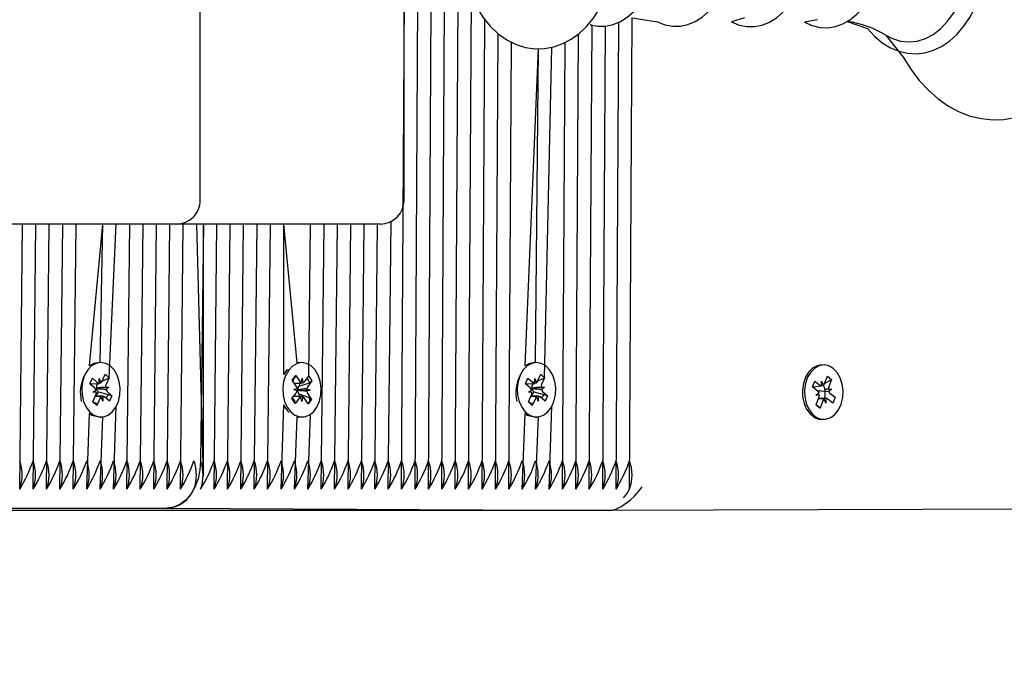
# Model space of a CAD drawing. Units: metres. Extents: x 3 to 12.79, y 2.78 to 11.14.
# Drawn here: x 10.09 to 10.29, y 5.34 to 5.47 of the extents above; entities that cross this region are included whole.
import ezdxf

# ---------------------------------------------------------------- set-up
doc = ezdxf.new("R2010")
doc.units = ezdxf.units.M
doc.header["$LTSCALE"] = 70
doc.header["$PDSIZE"] = -1
doc.linetypes.add('SLD-Сплошная', pattern=[0])
doc.layers.add('ПРИМЕЧАНИЯ', color=7, linetype='SLD-Сплошная')
doc.styles.add('SLDTEXTSTYLE3', font='isocpeui.ttf')
doc.dimstyles.new('SLDDIMSTYLE3', dxfattribs={"dimtxt": 0.21, "dimasz": 0.21, "dimexe": 0, "dimexo": 0.0625, "dimgap": 0.0525, "dimtad": 2, "dimrnd": 1e-09, "dimzin": 12, "dimdsep": 46, "dimtxsty": 'SLDTEXTSTYLE3', "dimsah": 1, "dimcen": 0.09, "dimadec": 0, "dimazin": 3, "dimtfac": 1, "dimtdec": 3, "dimtofl": 0, "dimtmove": 0, "dimatfit": 3, "dimfxl": 1, "dimfrac": 2, "dimtolj": 1, "dimtzin": 12, "dimarcsym": 0})

# ---------------------------------------------------------------- blocks, each defined once
blk = doc.blocks.new('_D_11')
at = {"layer": 'Defpoints', "color": 0, "transparency": 16777216}
for p in [(3.732946618909359, 7.532741519385549), (12.18118230749591, 5.369741519385529), (3.732946618909358, 2.812491123962481)]:
    blk.add_point(p, dxfattribs=at)
at = {"layer": 'ПРИМЕЧАНИЯ', "color": 0, "lineweight": -2, "transparency": 16777216}
for p, q in [((3.732946618909359, 7.470241519385549), (3.732946618909358, 2.812491123962481)), ((12.18118230749591, 5.307241519385529), (12.18118230749591, 2.812491123962481)), ((11.9711823074959, 2.812491123962481), (3.942946618909358, 2.812491123962481))]:
    blk.add_line(p, q, dxfattribs=at)
at = {"layer": 'ПРИМЕЧАНИЯ', "color": 0, "transparency": 16777216}
for points in [[(3.942946618909358, 2.847491123962481), (3.942946618909358, 2.777491123962481), (3.732946618909358, 2.812491123962481)], [(11.9711823074959, 2.847491123962481), (11.9711823074959, 2.777491123962481), (12.18118230749591, 2.812491123962481)]]:
    blk.add_solid(points, dxfattribs=at)
at = {"layer": 'ПРИМЕЧАНИЯ', "color": 0, "transparency": 16777216, "insert": (7.957064463202615, 3.074991123962481), "char_height": 0.21, "attachment_point": 2, "style": 'SLDTEXTSTYLE3'}
blk.add_mtext('\\A1;8.45м', dxfattribs=at)
blk = doc.blocks.new('*D27')
at = {"layer": 'Defpoints', "color": 0, "transparency": 16777216}
for p in [(5.447810758693541, 8.950083154612757), (12.75097246878941, 8.95008315461276), (8.908136446817245, 4.984371859008049)]:
    blk.add_point(p, dxfattribs=at)
at = {"layer": 'ПРИМЕЧАНИЯ', "color": 0, "lineweight": -2, "transparency": 16777216}
for p, q in [((5.510310758693541, 8.950083154612757), (12.75097246878941, 8.95008315461276)), ((12.75097246878941, 5.19437185900805), (12.75097246878941, 8.740083154612758)), ((8.970636446817245, 4.984371859008049), (12.75097246878941, 4.98437185900805))]:
    blk.add_line(p, q, dxfattribs=at)
at = {"layer": 'ПРИМЕЧАНИЯ', "color": 0, "transparency": 16777216}
for points in [[(12.71597246878941, 8.740083154612758), (12.78597246878941, 8.740083154612758), (12.75097246878941, 8.95008315461276)], [(12.71597246878941, 5.19437185900805), (12.78597246878941, 5.19437185900805), (12.75097246878941, 4.98437185900805)]]:
    blk.add_solid(points, dxfattribs=at)
at = {"layer": 'ПРИМЕЧАНИЯ', "color": 0, "transparency": 16777216, "insert": (12.59212019606213, 6.967227506810398), "char_height": 0.21, "attachment_point": 5, "rotation": 90, "style": 'SLDTEXTSTYLE3'}
blk.add_mtext('\\A1;3.97м', dxfattribs=at)

msp = doc.modelspace()

# ---------------------------------------------------------------- linework, layer by layer
at = {"color": 7, "linetype": 'SLD-Сплошная', "lineweight": 25}
for p, q in [((10.12467092067559, 5.435241519385549), (10.12467106138023, 5.544241506034108)), ((10.16718586240562, 5.374241429740163), (10.1677714184359, 5.479697066718313)), ((10.16770392926458, 5.43524151938555), (10.16770370755943, 5.479777175360891)), ((10.18132789884361, 5.374241429740163), (10.18191393171104, 5.478275615149709)), ((10.17001398359093, 5.374241429740163), (10.17060001645835, 5.477352935248587)), ((10.17284258161338, 5.374241429740163), (10.17342861448082, 5.4763727964699)), ((10.17567117963584, 5.374241429740163), (10.17625673566612, 5.476416427069875)), ((10.17849930082115, 5.374241429740163), (10.17908533368858, 5.477523404532644)), ((10.21526916776451, 5.374241429740163), (10.21585472379478, 5.473768073493215)), ((10.18415649686607, 5.374241429740163), (10.18474205289634, 5.473380643302175)), ((10.20678385053428, 5.374241429740163), (10.20736940656456, 5.47221167700884)), ((10.20961197171959, 5.374241429740163), (10.21019800458702, 5.472009498053762)), ((10.21244056974205, 5.374241429740163), (10.21302660260948, 5.472851592475148)), ((10.18698461805137, 5.374241429740163), (10.1875706509188, 5.470394689017508)), ((10.20395525251182, 5.374241429740163), (10.20454128537926, 5.470419722968313)), ((10.18981321607384, 5.374241429740163), (10.19039877210411, 5.468620139533254)), ((10.19322737012657, 5.400280314856741), (10.19605596814903, 5.467277604514334)), ((10.1954699352816, 5.400991517478201), (10.19605596814903, 5.467277604514334)), ((10.1973682240084, 5.397782641822073), (10.19888408933433, 5.467595416480276)), ((10.20112713132652, 5.374241429740163), (10.20171268735679, 5.468617040091726)), ((10.11967094693931, 5.430241424018118), (10.07699306760582, 5.430241424018118)), ((10.08657558713707, 5.374241429740163), (10.0871616200045, 5.430241424018118)), ((10.08940418515953, 5.374241429740163), (10.0899897411898, 5.430241424018118)), ((10.09223230634483, 5.374241429740163), (10.09281833921226, 5.430241424018118)), ((10.09506090436729, 5.374241429740163), (10.09564646039757, 5.430241424018118)), ((10.09788950238975, 5.374241429740163), (10.09847505842003, 5.430241424018118)), ((10.10130365644249, 5.400280314856741), (10.10413177762779, 5.430241424018118)), ((10.10354622159752, 5.400991517478201), (10.10413177762779, 5.430241424018118)), ((10.10544451032432, 5.397782641822073), (10.10696037565025, 5.430241424018118)), ((10.10920294080528, 5.374241429740163), (10.10978897367271, 5.430241424018118)), ((10.11203153882774, 5.374241429740163), (10.11261709485801, 5.430241424018118)), ((10.11485966001304, 5.374241429740163), (10.11544569288047, 5.430241424018118)), ((10.11768825803551, 5.374241429740163), (10.11827429090294, 5.430241424018118)), ((10.15831049237999, 5.430241424018118), (10.11967094693931, 5.430241424018118)), ((10.12051685605796, 5.374241429740163), (10.12110241208824, 5.430241424018118)), ((10.12534530912193, 5.376932460242482), (10.1239310101107, 5.430241424018118)), ((10.12534530912193, 5.430241424018118), (10.1247592762545, 5.380241471701833)), ((10.12534530912193, 5.376932460242482), (10.12534530912193, 5.430241424018118)), ((10.12758787427696, 5.374241429740163), (10.12817343030723, 5.430241424018118)), ((10.13041647229942, 5.374241429740163), (10.13100202832969, 5.430241424018118)), ((10.13324459348472, 5.374241429740163), (10.13383062635216, 5.430241424018118)), ((10.13607319150718, 5.374241429740163), (10.13665874753746, 5.430241424018118)), ((10.13890131269249, 5.374241429740163), (10.13948734555992, 5.430241424018118)), ((10.14231594358238, 5.398452359610769), (10.14231594358238, 5.430241424018118)), ((10.14514406476768, 5.400939780646535), (10.14231594358238, 5.430241424018118)), ((10.14757450376304, 5.398126918250295), (10.14797266279014, 5.430241424018118)), ((10.15021522794517, 5.374241429740163), (10.15080078397545, 5.430241424018118)), ((10.15304382596763, 5.374241429740163), (10.15362938199791, 5.430241424018118)), ((10.15587194715294, 5.374241429740163), (10.15645798002037, 5.430241424018118)), ((10.16270392926458, 5.43024151938555), (10.15831049237999, 5.430241424018118)), ((10.1587005451754, 5.374241429740163), (10.15928610120567, 5.430241424018118)), ((10.16152914319786, 5.374241429740163), (10.16211469922813, 5.430241424018118)), ((10.16435726438316, 5.374241429740163), (10.16494329725059, 5.430770951682302)), ((10.10354622159752, 5.400991517478201), (10.10354622159752, 5.400991517478201)), ((10.14568861280235, 5.400991517478201), (10.14568861280235, 5.400991517478201)), ((10.1954699352816, 5.400991517478201), (10.1954699352816, 5.400991517478201)), ((10.14288576398643, 5.399406987601492), (10.14231594358238, 5.398452359610769)), ((10.14334543500694, 5.399406987601492), (10.14288576398643, 5.399406987601492)), ((10.2558193996981, 5.400491553717825), (10.2558193996981, 5.400491553717825)), ((10.10139568601402, 5.396494704657766), (10.10192497525962, 5.397677737647268)), ((10.10139568601402, 5.396494704657766), (10.10300739560875, 5.396596509391043)), ((10.10192497525962, 5.397677737647268), (10.10295589719566, 5.396755296164724)), ((10.10292728696617, 5.396455604010793), (10.10331400190147, 5.396597463065357)), ((10.10331400190147, 5.396597463065357), (10.10334308896812, 5.3976214708626)), ((10.10334308896812, 5.3976214708626), (10.10368021283897, 5.396713811331959)), ((10.10395582471641, 5.397073584967825), (10.10460813794883, 5.398531276160452)), ((10.10395582471641, 5.397073584967825), (10.10544451032432, 5.397782641822073)), ((10.10460813794883, 5.398531276160452), (10.10544451032432, 5.397782641822073)), ((10.10544451032432, 5.397782641822073), (10.1047921970919, 5.396324950629446)), ((10.14410789762291, 5.397258120948049), (10.14482506070885, 5.398223239356252)), ((10.14494903836998, 5.396008569174978), (10.14410789762291, 5.397258120948049)), ((10.14482506070885, 5.398223239356252), (10.14566620145591, 5.39697368758318)), ((10.14566620145591, 5.39697368758318), (10.14552887235435, 5.396030265265677)), ((10.14552887235435, 5.396030265265677), (10.14772852216514, 5.396735984259817)), ((10.14598615918907, 5.396697122031422), (10.1461911991671, 5.397680360251638)), ((10.1461911991671, 5.397680360251638), (10.14636143003258, 5.39668400900957)), ((10.14669044767173, 5.396937686377736), (10.14757450376304, 5.398126918250295)), ((10.14825685773643, 5.397112685614798), (10.14737327848228, 5.395923692160816)), ((10.14757450376304, 5.398126918250295), (10.14825685773643, 5.397112685614798)), ((10.14772852216514, 5.396735984259817), (10.14825685773643, 5.397112685614798)), ((10.1933193996981, 5.396494704657766), (10.19384868894371, 5.397677737647268)), ((10.1933193996981, 5.396494704657766), (10.19493158612999, 5.396596509391043)), ((10.19384868894371, 5.397677737647268), (10.19487961087974, 5.396755296164724)), ((10.19485147748741, 5.396455604010793), (10.19523771558555, 5.396597463065358)), ((10.19523771558555, 5.396597463065358), (10.19526727948936, 5.3976214708626)), ((10.19526727948936, 5.3976214708626), (10.19560392652305, 5.396713811331959)), ((10.1958795384005, 5.397073584967825), (10.19653185163292, 5.398531276160452)), ((10.1958795384005, 5.397073584967825), (10.1973682240084, 5.397782641822073)), ((10.19653185163292, 5.398531276160452), (10.1973682240084, 5.397782641822073)), ((10.1973682240084, 5.397782641822073), (10.19671638761314, 5.396324950629446)), ((10.25391205106529, 5.39583023207781), (10.25439890180382, 5.397048789435598)), ((10.25439890180382, 5.397048789435598), (10.25546081815513, 5.396199780875418)), ((10.25581749234947, 5.397092181616994), (10.2561856106356, 5.396209079200001)), ((10.25582416806968, 5.396067220145436), (10.25581749234947, 5.397092181616994)), ((10.25644834790977, 5.396587687903615), (10.25704868589195, 5.398089248114797)), ((10.25644834790977, 5.396587687903615), (10.25791080747398, 5.397400218421194)), ((10.25704868589195, 5.398089248114797), (10.25791080747398, 5.397400218421194)), ((10.25791080747398, 5.397400218421194), (10.2573104694918, 5.395898658210011)), ((10.10242660795006, 5.395572263175223), (10.10139568601402, 5.396494704657766)), ((10.10203893934044, 5.394706088477347), (10.10268076215538, 5.395182210379811)), ((10.10276325498375, 5.394664603644582), (10.10203893934044, 5.394706088477347)), ((10.10318620954307, 5.394828158789847), (10.10253008161339, 5.393886405402395)), ((10.10277040754112, 5.395579415732595), (10.10284717832359, 5.395575124198171)), ((10.10284717832359, 5.395575124198171), (10.10277899060997, 5.395524579459402)), ((10.10284717832359, 5.395575124198171), (10.10540493284019, 5.395776826316092)), ((10.10292728696617, 5.396455604010793), (10.10286911283287, 5.396324950629446)), ((10.10292728696617, 5.396455604010793), (10.10292728696617, 5.396455604010793)), ((10.10309417997154, 5.394910651618215), (10.10318620954307, 5.394828158789847)), ((10.10318620954307, 5.394828158789847), (10.10528143201622, 5.394278842383597)), ((10.10468061719688, 5.395818549567434), (10.10540493284019, 5.395776826316092)), ((10.10540493284019, 5.395776826316092), (10.10476311002525, 5.395300704413626)), ((10.10501726423057, 5.394910651618215), (10.10604818616661, 5.393988448554251)), ((10.14403970990928, 5.39337022917864), (10.14492328916343, 5.394559461051197)), ((10.1444240406588, 5.395301896506521), (10.14512832914146, 5.395542699271414)), ((10.14511926923546, 5.395012217932913), (10.1444240406588, 5.395301896506521)), ((10.14529951368126, 5.39520390647051), (10.14522465024742, 5.395178395682546)), ((10.14522560392174, 5.395234662467215), (10.14529951368126, 5.39520390647051)), ((10.14529951368126, 5.39520390647051), (10.14787252698692, 5.395181018286916)), ((10.14552887235435, 5.396030265265677), (10.14544971738609, 5.395923692160817)), ((10.14787252698692, 5.395181018286916), (10.14716823850425, 5.394940453940603)), ((10.14717777524742, 5.395470696860525), (10.14787252698692, 5.395181018286916)), ((10.19435032163414, 5.395572263175223), (10.1933193996981, 5.396494704657766)), ((10.19396265302452, 5.394706088477347), (10.19460447583946, 5.395182210379811)), ((10.19468696866783, 5.394664603644582), (10.19396265302452, 5.394706088477347)), ((10.19511040006431, 5.394828158789847), (10.19445379529747, 5.393886405402395)), ((10.1946941212252, 5.395579415732595), (10.19477089200767, 5.395575124198171)), ((10.19477089200767, 5.395575124198171), (10.19470270429405, 5.395524579459402)), ((10.19477089200767, 5.395575124198171), (10.19732864652427, 5.395776826316092)), ((10.19485147748741, 5.396455604010793), (10.19479282651695, 5.396324950629446)), ((10.19485147748741, 5.396455604010793), (10.19485147748741, 5.396455604010793)), ((10.19501789365562, 5.394910651618215), (10.19511040006431, 5.394828158789847)), ((10.19511040006431, 5.394828158789847), (10.1972051457003, 5.394278842383597)), ((10.19660433088096, 5.395818549567434), (10.19732864652427, 5.395776826316092)), ((10.19732864652427, 5.395776826316092), (10.19668682370933, 5.395300704413626)), ((10.19694097791465, 5.394910651618213), (10.19797189985069, 5.393988448554251)), ((10.25391205106529, 5.39583023207781), (10.25581749234947, 5.396067220145436)), ((10.25497349057945, 5.394981223517629), (10.25391205106529, 5.39583023207781)), ((10.25461681638511, 5.394088822776052), (10.25524147306236, 5.394609290534231)), ((10.25532491956505, 5.395092803412649), (10.25532491956505, 5.395092803412649)), ((10.25721653257164, 5.395384866172049), (10.2579413250521, 5.395394164496634)), ((10.25721653257164, 5.395384866172049), (10.2579413250521, 5.395394164496634)), ((10.2579413250521, 5.395394164496634), (10.25731666837486, 5.394873696738455)), ((10.25758465085777, 5.394502002173636), (10.25864609037193, 5.393652993613455)), ((10.25758465085777, 5.394502002173636), (10.25864609037193, 5.393652993613455)), ((10.1019993618563, 5.392700272971365), (10.10265119825157, 5.394158202582571)), ((10.10283573423179, 5.391951877051564), (10.1019993618563, 5.392700272971365)), ((10.1019993618563, 5.392700272971365), (10.10222013746055, 5.392566281729909)), ((10.10376365934166, 5.393769103461477), (10.10253008161339, 5.393886405402395)), ((10.10348804746422, 5.393409568244192), (10.10283573423179, 5.391951877051564)), ((10.10410030637535, 5.392861443930837), (10.10376365934166, 5.393769103461477)), ((10.10412987027916, 5.393885690146658), (10.10410030637535, 5.392861443930837)), ((10.105518896921, 5.392805415564749), (10.10448797498497, 5.393727618628714)), ((10.10528143201622, 5.394278842383597), (10.10604818616661, 5.393988448554251)), ((10.10604818616661, 5.393988448554251), (10.105518896921, 5.392805415564749)), ((10.14472206388267, 5.392355996543142), (10.14403970990928, 5.39337022917864)), ((10.14560611997398, 5.3935452284157), (10.14472206388267, 5.392355996543142)), ((10.14542444501671, 5.394474584037039), (10.1454997852877, 5.39436252730486)), ((10.1454997852877, 5.39436252730486), (10.14560611997398, 5.3935452284157)), ((10.1454997852877, 5.39436252730486), (10.14768608365806, 5.39362223761675)), ((10.14610536847862, 5.392802792960378), (10.14593513761314, 5.393799144202445)), ((10.14631040845665, 5.393786031180593), (10.14610536847862, 5.392802792960378)), ((10.14747150693687, 5.392259675437185), (10.1466303661898, 5.393509465628834)), ((10.14734752927574, 5.394474584037039), (10.14818867002281, 5.393224793845388)), ((10.14818867002281, 5.393224793845388), (10.14747150693687, 5.392259675437185)), ((10.14768608365806, 5.39362223761675), (10.14818867002281, 5.393224793845388)), ((10.19392307554039, 5.392700272971365), (10.19457538877281, 5.394158202582571)), ((10.19475944791588, 5.391951877051564), (10.19392307554039, 5.392700272971365)), ((10.19392307554039, 5.392700272971365), (10.19414385114464, 5.392566281729909)), ((10.1956878498629, 5.393769103461477), (10.19445379529747, 5.393886405402395)), ((10.1954117611483, 5.393409568244192), (10.19475944791588, 5.391951877051564)), ((10.19602449689659, 5.392861443930837), (10.1956878498629, 5.393769103461477)), ((10.19605358396324, 5.393885690146658), (10.19602449689659, 5.392861443930837)), ((10.19744261060508, 5.392805415564749), (10.19641168866905, 5.393727618628713)), ((10.1972051457003, 5.394278842383597), (10.19797189985069, 5.393988448554251)), ((10.19797189985069, 5.393988448554251), (10.19744261060508, 5.392805415564749)), ((10.25534160886558, 5.394098121100637), (10.25461681638511, 5.394088822776052)), ((10.2546478108004, 5.392082768851492), (10.25524767194542, 5.393584329062673)), ((10.25673397336754, 5.393415767127248), (10.25518043790611, 5.393416005545828)), ((10.25610979352745, 5.39289529936907), (10.25550945554527, 5.391393739157888)), ((10.25674064908775, 5.392390805655691), (10.25637253080161, 5.393273908072683)), ((10.25673397336754, 5.393415767127248), (10.25674064908775, 5.392390805655691)), ((10.25815923963341, 5.392434197837087), (10.25709732328209, 5.393283206397268)), ((10.25864609037193, 5.393652993613455), (10.25815923963341, 5.392434197837087)), ((10.10268123899253, 5.392408925467703), (10.10283573423179, 5.391951877051564)), ((10.10637481961998, 5.374241429740163), (10.10696037565025, 5.39176495688555)), ((10.14172991071495, 5.374241429740163), (10.14231594358238, 5.392030793601248)), ((10.19460495267662, 5.392408925467703), (10.19475944791588, 5.391951877051564)), ((10.19829853330406, 5.374241429740163), (10.19888408933433, 5.39176495688555)), ((10.25550945554527, 5.391393739157888), (10.2546478108004, 5.392082768851492)), ((10.2546478108004, 5.392082768851492), (10.25550945554527, 5.391393739157888)), ((10.10071762357506, 5.374241429740163), (10.10130365644249, 5.390202838355276)), ((10.10354622159752, 5.374241429740163), (10.10413177762779, 5.389520722800466)), ((10.10354622159752, 5.389491635733815), (10.10372169767174, 5.389491635733815)), ((10.14455850873741, 5.374241429740163), (10.14514406476768, 5.389543372565481)), ((10.14568861280235, 5.389491635733815), (10.14568861280235, 5.389491635733815)), ((10.14738662992271, 5.374241429740163), (10.14797266279014, 5.390102702552054)), ((10.1926418140963, 5.374241429740163), (10.19322737012657, 5.390202838355276)), ((10.1954699352816, 5.374241429740163), (10.19605596814903, 5.389520722800466)), ((10.1954699352816, 5.389491635733815), (10.19564588819298, 5.389491635733815)), ((10.2558193996981, 5.388991433554861), (10.2558193996981, 5.388991433554861)), ((10.19959219251426, 5.369741517478201), (9.752114136560284, 5.369741517478201)), ((10.02576454435142, 5.370241481238577), (10.11768825803551, 5.370241481238577)), ((10.11768825803551, 5.370241481238577), (10.21090610776695, 5.369741517478201)), ((10.19959219251426, 5.369741517478201), (10.19959219251426, 5.369741517478201)), ((10.21090610776695, 5.369741517478201), (10.19959219251426, 5.369741517478201)), ((10.68118246351036, 5.371205884391043), (10.21090610776695, 5.369741517478201))]:
    msp.add_line(p, q, dxfattribs=at)
at = {"color": 7, "linetype": 'SLD-Сплошная', "lineweight": 25, "flags": 128}
for points in [[(10.26939018522056, 5.470088082724782), (10.27304466520103, 5.465480405265066), (10.2746501759127, 5.462912637168142), (10.27642353330406, 5.460570174628469), (10.27835043226036, 5.458478290015432), (10.2804137066439, 5.45666082518694), (10.28259237561973, 5.455139237815114), (10.28485973630699, 5.453930455619069), (10.28718860898765, 5.453044492179128), (10.28955133710655, 5.452485162192557), (10.29192407880577, 5.452250319892141), (10.29428585325035, 5.452334720069143), (10.29661901746544, 5.452732163840506), (10.29890592847618, 5.453435975486013), (10.30113323484214, 5.454440432959768), (10.30328806196007, 5.455741483145926), (10.30535515104088, 5.457332688742849), (10.30731685910972, 5.459205228263113), (10.30915363584312, 5.461344558173391), (10.31084831510338, 5.463732081824514), (10.31238420758995, 5.46634419577715), (10.31374700818809, 5.469155866080496), (10.31492622648033, 5.472139436179373), (10.31591327939781, 5.475267964774344), (10.31670196805748, 5.478514748984549), (10.31728704725059, 5.481852370673391), (10.31766517911705, 5.485253411704274), (10.31783397947105, 5.488690692359182), (10.31784399305137, 5.489741403037283), (10.31781395231041, 5.491580802375051), (10.31759699140342, 5.495011884146901), (10.31717117582115, 5.498401481085988), (10.31653888974937, 5.501721936637136), (10.3157034710482, 5.504946309500905), (10.31467016492637, 5.508048612052175), (10.31344326291832, 5.51100357192156), (10.31203039441856, 5.513785916739675), (10.31043871198448, 5.516370612555715), (10.30867870603355, 5.518732387000295), (10.30676325116905, 5.520845490866872), (10.30470999036583, 5.522686082297537), (10.302540381296, 5.52423222678301), (10.30027874265464, 5.525466758185599), (10.29795416150841, 5.526378947669241), (10.29559286390098, 5.526964742118093), (10.29322012220176, 5.527225572043631), (10.29085691724571, 5.527166921073171), (10.28852041517051, 5.526794511252614), (10.28622968946251, 5.526115256720755), (10.28399666105064, 5.525134879523489), (10.28183563504966, 5.523857671195242), (10.27976091657432, 5.522289592200491), (10.27779014859947, 5.520439464026663), (10.27594192777427, 5.518320876532766), (10.27423532758507, 5.515952664786551), (10.27268656049522, 5.513357716971608), (10.27242525373253, 5.512827474051687)], [(10.18191393171104, 5.478275615149709), (10.18191822324546, 5.478263694220755), (10.1830187634066, 5.475981313163016), (10.18433674131187, 5.473880130225393), (10.18585880552086, 5.472004729682181), (10.18756254468711, 5.470400172644826), (10.18941171918663, 5.469105798178885), (10.19135959897789, 5.468147832328054), (10.19335945401939, 5.467534381324026), (10.19537075315269, 5.467259961539479), (10.19736011777672, 5.467311221533987), (10.19930132184776, 5.467673379355642), (10.2011695698336, 5.468330460959645), (10.20295198713096, 5.469271022254201), (10.20463569913658, 5.470488149100515), (10.20620592389854, 5.471976119452687), (10.20764358793052, 5.473725873404714), (10.20892532621177, 5.475717860633108), (10.21002682004722, 5.477921563559744), (10.2109294727877, 5.480298358374807), (10.2116208866671, 5.482804852896901), (10.21209343229088, 5.485403615409108), (10.21234520231041, 5.488058883124562), (10.21238907132896, 5.489741403037283)], [(10.20736940656456, 5.47221167700884), (10.20697220121177, 5.472284394675467), (10.20860393796715, 5.471984940940114), (10.21022804532798, 5.47200997489092), (10.21181734357628, 5.472347814017507), (10.21334799085411, 5.472985583716604), (10.21480329786094, 5.473914224082205), (10.21616514478477, 5.475125152045461), (10.21740968976768, 5.476603347235891), (10.21851118360313, 5.47832306044695), (10.21944721494468, 5.480250436240408), (10.22020061765464, 5.482346612387868), (10.2207589939669, 5.484571296149465), (10.22111471448692, 5.486885148459645), (10.22126014982017, 5.48912389891741), (10.22126730237754, 5.489741403037283)], [(10.21585472379478, 5.473768073493215), (10.221157152994, 5.472914058142874), (10.22275884900841, 5.472284394675467), (10.22439058576378, 5.471984940940114), (10.22601469312461, 5.47200997489092), (10.22760446821006, 5.472347814017507), (10.22913463865074, 5.472985583716604), (10.23058994565758, 5.473914224082205), (10.2319517925814, 5.475125152045461), (10.23319633756431, 5.476603347235891), (10.23429783139976, 5.47832306044695), (10.23523386274132, 5.480250436240408), (10.23598726545127, 5.482346612387868), (10.23654564176353, 5.484571296149465), (10.23690136228355, 5.486885148459645), (10.2370467976168, 5.48912389891741), (10.23705395017418, 5.489741403037283)], [(10.23951586042198, 5.473768073493215), (10.23682220731529, 5.472900229865285), (10.23842342649254, 5.472247678214284), (10.24005707059654, 5.471924859458182), (10.2416854694918, 5.471927005225393), (10.24328144346031, 5.472243148261281), (10.24481924329551, 5.472860175543997), (10.24628408704551, 5.473768788748952), (10.24765642438682, 5.474960643225881), (10.248913843973, 5.476420957022878), (10.25003011976036, 5.478125411444875), (10.25098236356529, 5.48004038947222), (10.2517534092501, 5.482127744132253), (10.25233038221153, 5.48434718268511), (10.25270565305504, 5.486659127646658), (10.25287302289757, 5.489023524695607), (10.25288255964073, 5.489741403037283)], [(10.25493343625816, 5.473386603766653), (10.25223835264, 5.472866612845633), (10.25383528028282, 5.472142058783743), (10.25547369275841, 5.471746760779593), (10.25711448941978, 5.471678096228811), (10.2587285832003, 5.471925813132498), (10.26029022489342, 5.472477275305959), (10.26178224836143, 5.473322707587453), (10.2631870106295, 5.474453526908133), (10.2644830540255, 5.475857573920461), (10.26564415250572, 5.477512675696585), (10.26664741788658, 5.479387837821218), (10.26747282300743, 5.481445390158864), (10.26810797010215, 5.483645993643973), (10.26854236875328, 5.485950070792409), (10.26877125058922, 5.488318044120046), (10.26880844388756, 5.489741403037283)], [(10.26124389920982, 5.473017770224782), (10.26547821317467, 5.471518355780812), (10.26697500501426, 5.469882327491018), (10.26859958921226, 5.468520003730031), (10.27032669339927, 5.467456180030081), (10.2721243694857, 5.466708260947439), (10.27395923887047, 5.466284352713796), (10.2758012608126, 5.466183740073416), (10.27762468610557, 5.46640022414324), (10.27940710340294, 5.466924983435842), (10.28113086972984, 5.467750388556691), (10.28277977262291, 5.468868810111258), (10.28433378492149, 5.470270949774953), (10.28577097211632, 5.471940595084401), (10.2870693996981, 5.473855096274588), (10.28820999418052, 5.475986319953177), (10.28917701993736, 5.478302556449147), (10.2899580792025, 5.480770188742849), (10.29054411206993, 5.483355361396047), (10.2909289196566, 5.486023980551931), (10.29110821042808, 5.488741237097951), (10.29112251554283, 5.489741403037283)], [(10.26939018522056, 5.470088082724782), (10.27076729093345, 5.469402629309865), (10.2724905804232, 5.46886523383257), (10.27424343381675, 5.468685227805349), (10.27599676404747, 5.46886523383257), (10.27771957670005, 5.469402629309865), (10.27938326154503, 5.470287877494069), (10.28095873151573, 5.471506196433278), (10.28241976056846, 5.473036366873952), (10.28374059949669, 5.474852401190969), (10.28489883695396, 5.476923304969046), (10.2858749226168, 5.479213315421315), (10.28665216718468, 5.481683570319387), (10.28721674237999, 5.48429163115618), (10.28755958829674, 5.486993152075978), (10.28767450605186, 5.489741403037283)], [(10.10028608594688, 5.398315984183522), (10.09985311780723, 5.39701088088152), (10.09966381345543, 5.395594912940236), (10.0997291401461, 5.394156533652517), (10.10004528318199, 5.39278634207842), (10.10059269223961, 5.391570407325003), (10.1013365582064, 5.390585023337575), (10.10223015104088, 5.389892417365285), (10.10321768079551, 5.389535981589528), (10.1042366818026, 5.389537888938161), (10.10522373472008, 5.389898139411184), (10.10611637388023, 5.390594321662161), (10.1068583324984, 5.391582328253957), (10.10740335737022, 5.392800408774588), (10.10771663938316, 5.394171792441579), (10.10777958188804, 5.395610410147878), (10.10758693967613, 5.397025662833425), (10.10715206418785, 5.398329097205374), (10.1065011814669, 5.399438458853933), (10.10567577634605, 5.400284129554007), (10.10472782407554, 5.400812703543875), (10.103716452463, 5.400991517478201), (10.1027055576876, 5.400808888846609), (10.10175855909141, 5.400276500159475), (10.10093458448204, 5.399427730017873), (10.10028608594688, 5.398315984183522)], [(10.10354622159752, 5.400991517478201), (10.1022458866671, 5.400808888846609), (10.10130365644249, 5.400280314856741)], [(10.14334543500694, 5.399406987601492), (10.14270122800621, 5.398290234976979), (10.14227302823814, 5.396982032233449), (10.14208896909508, 5.395564395362112), (10.14215954099449, 5.394126731330129), (10.14248092923912, 5.392758923941823), (10.14303262983116, 5.39154704230425), (10.14378031049522, 5.390567380362722), (10.14467676435264, 5.389881450110646), (10.1456652477816, 5.389532166892263), (10.14668472562584, 5.389541703635427), (10.14766987119468, 5.38990958350298), (10.14856012616905, 5.390612203055594), (10.14929827008995, 5.39160569327471), (10.14983852659019, 5.392827826911184), (10.15014704023155, 5.394201594763968), (10.15020426069053, 5.395640689307425), (10.15000685010704, 5.397054511481496), (10.14956672941002, 5.398354607993338), (10.1489120319918, 5.399459201270314), (10.14808328901085, 5.400298434668753), (10.1471334293917, 5.400820332938406), (10.14612110410484, 5.400991279059621), (10.14511116300377, 5.400801259452077), (10.14416607175621, 5.400261718207571), (10.14334543500694, 5.399406987601492)], [(10.14568861280235, 5.400991517478201), (10.14566190992149, 5.400991279059621), (10.14514406476768, 5.400939780646535)], [(10.19220979963096, 5.398315984183522), (10.19177730832847, 5.39701088088152), (10.19158752713951, 5.395594912940236), (10.19165285383018, 5.394156533652517), (10.19196899686607, 5.39278634207842), (10.19251640592369, 5.391570407325003), (10.19326027189049, 5.390585023337575), (10.19415434156212, 5.389892417365285), (10.1951413944796, 5.389535981589528), (10.19616087232384, 5.389537888938161), (10.19714744840416, 5.389898139411184), (10.19804008756431, 5.390594321662161), (10.19878204618248, 5.391582328253957), (10.1993270710543, 5.392800408774588), (10.1996408299044, 5.394171792441579), (10.19970329557213, 5.395610410147878), (10.19951113019737, 5.397025662833425), (10.19907577787193, 5.398329097205374), (10.19842489515098, 5.399438458853933), (10.19759949003013, 5.400284129554007), (10.19665153775963, 5.400812703543875), (10.19564016614708, 5.400991517478201), (10.19462927137169, 5.400808888846609), (10.1936822727755, 5.400276500159475), (10.19285829816612, 5.399427730017873), (10.19220979963096, 5.398315984183522)], [(10.1954699352816, 5.400991517478201), (10.19416960035118, 5.400808888846609), (10.19322737012657, 5.400280314856741)], [(10.2558193996981, 5.400491553717825), (10.25485523496421, 5.400327521735402), (10.25390346799644, 5.399813014441702), (10.25307186399254, 5.398979741507741), (10.2524128750399, 5.397880155020925), (10.25196798597129, 5.396583396369191), (10.2517648533419, 5.395171004706595), (10.25181682859214, 5.393731433325978), (10.25212009702476, 5.392355519705984), (10.25265606199058, 5.391129332953664), (10.25339039121422, 5.390130359107228), (10.25427778516563, 5.389420825415823), (10.25526197706016, 5.389045792990896), (10.2558193996981, 5.388991433554861)], [(10.25828035627159, 5.399746972495291), (10.25733717237266, 5.400293427878591), (10.25632770810875, 5.400491076880667), (10.25531490598472, 5.400327521735402), (10.25436313901695, 5.399813014441702), (10.25353153501304, 5.398979741507741), (10.25287254606041, 5.397880155020925), (10.2524276569918, 5.396583396369191), (10.25222452436241, 5.395171004706595), (10.25227649961265, 5.393731433325978), (10.25257976804527, 5.392355519705984), (10.25311573301109, 5.391129332953664), (10.25385006223472, 5.390130359107228), (10.25473745618614, 5.389420825415823), (10.25572164808067, 5.389045792990896), (10.25674064908775, 5.389028626853201), (10.25773056302818, 5.389370519095632), (10.25862940107139, 5.390049773627493), (10.25938089643272, 5.391023713523123), (10.25993688855919, 5.392231542044851), (10.26026352201256, 5.393596726828786), (10.26033981595787, 5.39503415244219), (10.26016052518638, 5.396452981406424), (10.25973757062706, 5.397764522010061), (10.25909765516075, 5.398885804587575), (10.25828035627159, 5.399746972495291)], [(10.10268123899253, 5.392408925467703), (10.10253246579918, 5.392451363974783), (10.10222013746055, 5.392566281729909)], [(10.10528143201622, 5.394278842383597), (10.10497911725792, 5.393743115836354), (10.10472973142418, 5.393511372977468)], [(10.14472206388267, 5.392355996543142), (10.14461239133628, 5.392938453131888), (10.14418419156822, 5.3935452284157)], [(10.19460495267662, 5.392408925467703), (10.19445665632042, 5.392451363974783), (10.19414385114464, 5.392566281729909)], [(10.1972051457003, 5.394278842383597), (10.196902830942, 5.393743115836354), (10.19665344510826, 5.393511372977468)], [(10.10130365644249, 5.390202838355276), (10.10177048002037, 5.389892417365285), (10.10354622159752, 5.389491635733815)], [(10.14514406476768, 5.389543372565481), (10.14520605359825, 5.389532166892263), (10.14568861280235, 5.389491635733815)], [(10.19322737012657, 5.390202838355276), (10.19369467054161, 5.389892417365285), (10.1954699352816, 5.389491635733815)], [(10.1247592762545, 5.380241471701833), (10.12462337766441, 5.378290730887624), (10.12422092710289, 5.376414615088675), (10.12356766019615, 5.374685841971608), (10.12268837247642, 5.37317045348284), (10.12161691938194, 5.371926862174245), (10.12039430890831, 5.371002751761648), (10.11906774793419, 5.370433646613333), (10.11768825803551, 5.370241481238577)]]:
    msp.add_lwpolyline(points, dxfattribs=at)
at = {"color": 7, "linetype": 'SLD-Сплошная', "lineweight": 25}
for centre, radius, start, end in [((10.25830430383036, 5.452053313426863), 0.02116954581059305, 58.42116812131532, 82.01813644743102), ((10.1196709206765, 5.43524142401805), 0.005000000000000477, 270.0003009497029, 0.001092831023868721), ((10.16270392926458, 5.43524151938555), 0.004999999999999893, 270.0000000000008, 0), ((10.10718668489598, 5.394631860407968), 0.007822469804986316, 151.9029263801843, 193.6048427308881), ((10.10335800428651, 5.397182464534069), 0.0005866540107109862, 226.7309912836864, 265.698451136011), ((10.1031240711059, 5.397425310812968), 0.0009030643048734745, 308.0128697598818, 337.0778278680037), ((10.14785556851605, 5.395935529832028), 0.003797050491729865, 142.951095722915, 164.8830128340623), ((10.14628619948843, 5.397367599394104), 0.0007345502536322701, 212.4295767574653, 245.891364519518), ((10.14611890431118, 5.397338768432879), 0.0006982325027870393, 290.3248475284254, 324.94064053123), ((10.14637765947493, 5.396566918985253), 0.001361401144001056, 7.133679158089434, 52.12186493922078), ((10.19910619779068, 5.394633050421227), 0.007818203673145853, 151.8961206781545, 193.6213825472977), ((10.19528288816099, 5.397185119558197), 0.0005893901213521825, 226.8250684309407, 265.60437398867), ((10.19505128931845, 5.397422626097988), 0.0008987915511688961, 307.9422520514179, 337.1484455762755), ((10.2555639819236, 5.396920929571139), 0.0009450678316811321, 311.1293326240209, 339.3528781003268), ((10.10175425661262, 5.394856337806158), 0.0009821432965849439, 19.37790556546356, 46.79776029850988), ((10.10143395588328, 5.394693153228995), 0.001329605647279589, 336.2755911086019, 358.7696378845935), ((10.10413564822674, 5.395777965832617), 0.001379602939944272, 156.641698111276, 188.274644949982), ((10.10384225377076, 5.395682583977861), 0.00107493905731506, 188.4524910288454, 225.8992612048326), ((10.106026587414, 5.395787473089882), 0.001346328924453982, 156.4707547645035, 178.6773595045838), ((10.10567828830439, 5.395619196264164), 0.0009690141079856139, 199.1884443917996, 226.9872214721615), ((10.14398610149827, 5.395233925890348), 0.001154652995050667, 324.2586076088053, 348.9297377058983), ((10.14394111587709, 5.395353233483824), 0.001202236507422125, 9.067296323077638, 33.03130262043857), ((10.14649810071633, 5.395159632639137), 0.001273588688929252, 179.1558639771738, 212.5400095150553), ((10.14646947683524, 5.395211043331162), 0.001244097137899059, 145.0526050826874, 178.9121764878255), ((10.14835340939261, 5.395129133716545), 0.001200095868028441, 189.0456057548119, 213.0529931890449), ((10.14830331133127, 5.395253624372531), 0.001146277427630424, 144.2280968120529, 169.083881264689), ((10.19369197936728, 5.394865465965841), 0.0009659072603066368, 19.14283425130852, 47.03283161285403), ((10.19334360933189, 5.39469510484323), 0.001343705558734383, 336.4488010550622, 358.6993132141511), ((10.19606924567137, 5.395776657269502), 0.001389198137891619, 156.7537737923693, 188.1625692689195), ((10.1957686612668, 5.395683966975687), 0.001077807333479784, 188.5041629048179, 225.8475893283239), ((10.19794632155372, 5.395787191584257), 0.00134235699010626, 156.3838025276201, 178.6614264656246), ((10.19761610993796, 5.395628388852278), 0.0009853679445067903, 199.4236436602243, 226.752022203722), ((10.25437849463524, 5.394270012412664), 0.0009272763393126859, 21.4621646978788, 50.08430225976041), ((10.25627421277118, 5.394680013561155), 0.001035158467434372, 156.4987098060515, 183.9175547674934), ((10.25582551747978, 5.396635171618108), 0.000567953075717842, 230.0492182939987, 269.8638697820135), ((10.25258051896806, 5.394580095295738), 0.004010670618173513, 340.9933429682283, 24.70039577290232), ((10.25857367136914, 5.395402222927483), 0.001357249782698491, 158.5452933087394, 180.7327287523435), ((10.25817950819971, 5.395213331051768), 0.0009272777524164581, 201.4857809088576, 230.0955402858616), ((10.1043198671284, 5.393057320026148), 0.0009033287114041593, 128.0050790932295, 157.0489432261936), ((10.10408365389728, 5.393296317072981), 0.0005911823525192115, 46.84931572177595, 85.51625944303422), ((10.14617986692599, 5.393141905912121), 0.0007013234680478185, 110.4233228259695, 144.8942255511754), ((10.1460103681573, 5.393115553817931), 0.0007345502536078191, 32.42957675671398, 65.89136451987812), ((10.14656401739382, 5.39310076407085), 0.00123732265817158, 317.1747181504357, 24.92636568108864), ((10.19623872118888, 5.393060314393128), 0.0008976865606658523, 127.8543746799694, 157.1039832020048), ((10.19600820875894, 5.393298222727163), 0.0005892171739974745, 46.78225607974434, 85.58331908492629), ((10.25398397019044, 5.394080855738143), 0.001357748454236774, 338.5494194533541, 0.7286026078501296), ((10.25699415951368, 5.392562057701507), 0.0009450678317484177, 131.1293326250929, 159.3528780992738), ((10.25673262395744, 5.39284781565458), 0.0005679530757145386, 50.04921829396262, 89.86386978220067), ((10.14702644876895, 5.394192014966336), 0.005182638025336543, 204.6460750185281, 225.9739303324748), ((10.07842229504194, 5.377241450720998), 0.008687709587337021, 339.7988017982996, 20.20119820169575), ((10.05988168646969, 5.390492491052661), 0.03125158118595674, 328.6672353086595, 340.8515997200757), ((10.08125089306541, 5.377241450720998), 0.008687709586386783, 339.7988017959936, 20.20119820400166), ((10.06269048214805, 5.390499478690179), 0.03127212951249645, 328.6751663931286, 340.8511197824985), ((10.08408123866222, 5.377241450720998), 0.008685622041740046, 339.7937347384607, 20.20626526153465), ((10.0655636012592, 5.39048061310697), 0.03122388360478217, 328.6618106674715, 340.8570243611844), ((10.08690761227216, 5.377241450720998), 0.008687709587340357, 339.7988017983077, 20.20119820168766), ((10.06836700369496, 5.390492491055009), 0.03125158119140545, 328.6672353097002, 340.8515997189868), ((10.08973288312688, 5.377241450720998), 0.008690832162970853, 339.8063763156581, 20.19362368433718), ((10.07117579936813, 5.390499478694953), 0.03127212952365075, 328.6751663953268, 340.8511197803359), ((10.09256655589046, 5.377241450720998), 0.008685622043600454, 339.7937347429776, 20.20626525701776), ((10.0740489184995, 5.390480613102202), 0.03122388359369867, 328.6618106653299, 340.8570243633854), ((10.0953929295034, 5.377241450720998), 0.008687709586390117, 339.7988017960017, 20.20119820399357), ((10.07525907177446, 5.391243596034919), 0.03300358319677408, 328.9917680121991, 340.5270670164612), ((10.09821820035811, 5.377241450720998), 0.00869083216203057, 339.8063763133782, 20.19362368661717), ((10.07966111660815, 5.39049947869032), 0.03127212951287487, 328.6751663932477, 340.8511197824658), ((10.10105187312267, 5.377241450720998), 0.008685622041738379, 339.7937347384566, 20.2062652615387), ((10.08253423571983, 5.390480613106895), 0.03122388360458997, 328.6618106674172, 340.8570243612072), ((10.10387824673163, 5.377241450720998), 0.008687709588260588, 339.7988018005407, 20.20119819945458), ((10.0853659500421, 5.390476800038543), 0.0312192388441899, 328.6648132396584, 340.8614729360056), ((10.10695152761604, 5.377241450720998), 0.008458054379938393, 339.2253096370611, 20.77469036293412), ((10.08819095493245, 5.390480613104589), 0.03122388359924381, 328.661810666399, 340.8570243622819), ((10.10953719035189, 5.377241450720998), 0.008685622042678583, 339.7937347407393, 20.20626525925598), ((10.09101955295976, 5.390480613102284), 0.03122388359390008, 328.6618106653798, 340.8570243633553), ((10.11236356396385, 5.377241450720998), 0.008687709586386783, 339.7988017959936, 20.20119820400166), ((10.09380315304631, 5.390499478690265), 0.03127212951269601, 328.6751663931664, 340.8511197824579), ((10.11519390956066, 5.377241450720998), 0.008685622041740046, 339.7937347384607, 20.20626526153465), ((10.11660820856991, 5.377241450720998), 0.008685622043600454, 339.7937347429776, 20.20626525702406), ((10.09809057117895, 5.390480613102202), 0.03122388359369867, 328.6618106653299, 340.8570243633854), ((10.11943458218284, 5.377241450720998), 0.00868770958638845, 339.7988017959977, 20.20119820399761), ((10.09930072445391, 5.391243596034919), 0.03300358319677408, 328.9917680121991, 340.5270670164612), ((10.12225985303755, 5.377241450720998), 0.00869083216203057, 339.8063763133782, 20.19362368661717), ((10.10370276928255, 5.39049947869271), 0.03127212951842262, 328.6751663943086, 340.8511197813611), ((10.12509352580109, 5.377241450720998), 0.008685622042698588, 339.7937347407879, 20.2062652592074), ((10.1065758883991, 5.390480613106956), 0.03122388360476744, 328.6618106674853, 340.8570243612026), ((10.12791989941107, 5.377241450720998), 0.008687709588260588, 339.7988018005407, 20.20119819945458), ((10.10935948848546, 5.390499478694998), 0.03127212952375594, 328.6751663953486, 340.8511197803167), ((10.13099318029548, 5.377241450720998), 0.008458054379938393, 339.2253096370611, 20.77469036293412), ((10.11223260761189, 5.390480613104589), 0.03122388359924381, 328.661810666399, 340.8570243622819), ((10.13357661861982, 5.377241450720998), 0.008687709587337021, 339.7988017982996, 20.20119820169575), ((10.11503601004757, 5.390492491052666), 0.03125158118595648, 328.6672353086479, 340.8515997200643), ((10.13640521664329, 5.377241450721001), 0.008687709586386037, 339.7988017959731, 20.20119820398116), ((10.11784480572575, 5.390499478690254), 0.03127212951269528, 328.6751663931896, 340.8511197824804), ((10.1392355622401, 5.377241450720998), 0.008685622041738379, 339.7937347384566, 20.2062652615387), ((10.12071792484219, 5.39048061310457), 0.03122388359916734, 328.6618106663537, 340.8570243622692), ((10.14206193584907, 5.377241450720998), 0.008687709588248918, 339.7988018005124, 20.20119819948289), ((10.12352132727285, 5.390492491055009), 0.03125158119140545, 328.6672353097002, 340.8515997189868), ((10.14489053387153, 5.377241450720998), 0.008687709588257254, 339.7988018005327, 20.20119819946267), ((10.12633012294601, 5.390499478694953), 0.03127212952365075, 328.6751663953268, 340.8511197803359), ((10.14772087946834, 5.377241450720998), 0.008685622043600454, 339.7937347429776, 20.20626525701776), ((10.1292032420772, 5.390480613102288), 0.03122388359389809, 328.6618106653679, 340.8570243633451), ((10.15054725308128, 5.377241450720998), 0.008687709586390117, 339.7988017960017, 20.20119820399357), ((10.13041339535234, 5.391243596034919), 0.03300358319677408, 328.9917680121991, 340.5270670164612), ((10.15337252393599, 5.377241450720998), 0.00869083216203057, 339.8063763133782, 20.19362368661717), ((10.13481544018089, 5.390499478692756), 0.03127212951852671, 328.675166394326, 340.8511197813377), ((10.15620619669954, 5.377241450720998), 0.008685622042686919, 339.7937347407595, 20.20626525923574), ((10.13768855929754, 5.390480613106956), 0.03122388360476744, 328.6618106674853, 340.8570243612026), ((10.15903257031048, 5.377241450720998), 0.008687709587347025, 339.7988017983239, 20.20119820167148), ((10.14052027361998, 5.390476800038543), 0.0312192388441899, 328.6648132396584, 340.8614729360056), ((10.16210585119392, 5.377241450720998), 0.008458054379938393, 339.2253096370611, 20.77469036293412), ((10.14334527851537, 5.390480613102202), 0.03122388359369867, 328.6618106653299, 340.8570243633854), ((10.16469151393077, 5.377241450720998), 0.008685622041738379, 339.7937347384566, 20.2062652615387), ((10.14617387653799, 5.390480613102128), 0.03122388359352035, 328.6618106652895, 340.8570243634144), ((10.16751788754173, 5.377241450720998), 0.008687709586386783, 339.7988017959936, 20.20119820400166), ((10.14895747662437, 5.390499478690179), 0.03127212951249645, 328.6751663931286, 340.8511197824985), ((10.17059116842502, 5.377241450720998), 0.008458054379119588, 339.2253096349569, 20.7746903650383), ((10.15183059573561, 5.390480613106926), 0.03122388360468063, 328.6618106674514, 340.8570243612043), ((10.17317460674848, 5.377241450720998), 0.008687709587340357, 339.7988017983077, 20.20119820168766), ((10.15463399817138, 5.390492491054967), 0.03125158119130252, 328.6672353096773, 340.851599719004), ((10.17600320476997, 5.377241450720998), 0.008687709588247251, 339.7988018005084, 20.20119819948694), ((10.15744279384445, 5.390499478694953), 0.03127212952365075, 328.6751663953268, 340.8511197803359), ((10.17883355036678, 5.377241450720998), 0.008685622043600454, 339.7937347429776, 20.20626525701776), ((10.16031591297078, 5.390480613104589), 0.03122388359924381, 328.661810666399, 340.8570243622819), ((10.18165992397872, 5.377241450720998), 0.008687709587328686, 339.7988017982793, 20.20119820171598), ((10.16152606625061, 5.391243596034992), 0.03300358319695913, 328.9917680122449, 340.5270670164406), ((10.18448519483442, 5.377241450720998), 0.00869083216203057, 339.8063763133782, 20.19362368661717), ((10.16592811108447, 5.39049947869032), 0.03127212951287487, 328.6751663932477, 340.8511197824658), ((10.18731886759898, 5.377241450720998), 0.008685622041748381, 339.7937347384809, 20.20626526151442), ((10.16880123019615, 5.390480613106895), 0.03122388360458997, 328.6618106674172, 340.8570243612072), ((10.19014524120795, 5.377241450720998), 0.008687709588260588, 339.7988018005407, 20.20119819945458), ((10.17001138348092, 5.391243596034951), 0.03300358319686848, 328.9917680122326, 340.5270670164602), ((10.19297051206463, 5.377241450720998), 0.008690832162052244, 339.8063763134307, 20.19362368656462), ((10.17441342830983, 5.390499478692625), 0.03127212951822547, 328.6751663942698, 340.8511197813993), ((10.19580418482821, 5.377241450720998), 0.008685622042678583, 339.7937347407393, 20.20626525925598), ((10.17728654743608, 5.390480613102284), 0.03122388359390008, 328.6618106653798, 340.8570243633553), ((10.19863055844017, 5.377241450720998), 0.008687709586386783, 339.7988017959936, 20.20119820400166), ((10.18007014752263, 5.390499478690265), 0.03127212951269601, 328.6751663931664, 340.8511197824579), ((10.20170383932262, 5.377241450720998), 0.008458054379900192, 339.2253096369628, 20.77469036303228), ((10.18294326663889, 5.390480613104645), 0.03122388359936117, 328.6618106664097, 340.857024362248), ((10.20428950205745, 5.377241450720998), 0.00868562204360712, 339.7937347429938, 20.20626525700158), ((10.18577186465652, 5.390480613106912), 0.03122388360466758, 328.661810667467, 340.8570243612235), ((10.2071158756684, 5.377241450720998), 0.008687709588257254, 339.7988018005327, 20.20119819946267), ((10.11720631333215, 5.376922881250445), 0.006698759348989961, 274.1257303723134, 336.4036430858217), ((10.20713922291843, 5.37848574263297), 0.009171161056938345, 318.4857323706583, 332.4327733864842)]:
    msp.add_arc(centre, radius, start, end, dxfattribs=at)
for centre, major_axis, ratio, start_param, end_param in [((10.10334332070127, 5.397621566468275), (0.007560189678008199, 4.63711805620548e-05), 0.1354397953189659, 4.667133358015438, 4.707672841395759), ((10.10334332070127, 5.397621566468275), (0.008932404713243967, 0.0004463224825990152), 0.1033008388966166, 4.71231687207212, 4.744925094922733), ((10.14619103732545, 5.397680288963969), (0.007591752368908188, 0.0003214562502158458), 0.1282034298977109, 4.483801409427814, 4.67997079872012), ((10.14619103732545, 5.397680288963969), (0.008990421570107545, 0.0002245518468599883), 0.1112406933495253, 4.521904777131167, 4.728541009892631), ((10.19526720229292, 5.397621566601332), (0.0075601896780082, 4.637118056294298e-05), 0.1354397953189658, 4.667133358015891, 4.707672841396214), ((10.19526720229292, 5.397621566601332), (0.008932404713243967, 0.0004463224825990152), 0.1033008388966067, 4.712316872072323, 4.744925094922925), ((10.10203893997594, 5.394706145084191), (0.00828665265434303, -0.001023903565215534), 0.005719697047403281, 1.483999233587025, 1.564792318086565), ((10.10540483493197, 5.395776893556003), (0.00834516555129916, 0.00101693168155137), 0.01538073758660904, 1.655810646684442, 1.890113597664895), ((10.10540483493197, 5.395776893556003), (0.008644670477172765, -0.0008732461558160762), 0.06208657060607123, 4.410042301622831, 4.644345252588436), ((10.14787276476091, 5.395181071953443), (0.008483732059795912, -0.0009742969115462684), 0.03752916578204279, 4.399257206204867, 4.633560157169711), ((10.14787276476091, 5.395181071953443), (0.008517523337285835, 0.0009580315047728047), 0.04278452798674616, 1.647696910909129, 1.881999861880411), ((10.19396282156759, 5.394706145217249), (0.00828665265434303, -0.001023903565215534), 0.00571969704753494, 1.483999233583424, 1.564792318086243), ((10.19732871652363, 5.39577689368906), (0.008345165551297384, 0.001016931681550481), 0.0153807375865869, 1.655810646684291, 1.890113597662824), ((10.19732871652363, 5.39577689368906), (0.00864467047717099, -0.0008732461558151883), 0.06208657060610506, 4.410042301622155, 4.644345252588447), ((10.2579412292366, 5.395394148040306), (0.008674681577657495, -0.0008470306645183001), 0.0665388861427642, 4.412544254907875, 4.646847205872991), ((10.25581762506527, 5.397092120551001), (0.008916173071435551, 0.0004885934642375745), 0.1010585731957986, 4.694866994248799, 4.748140150342364), ((10.2579412292366, 5.395394148040306), (0.008309446245796437, 0.001021951856529313), 0.009506035542230491, 1.656958726298535, 1.74241750246303), ((10.10410045420663, 5.392861472171925), (0.007649645169225393, -0.0005225479170301028), 0.1152731304190747, 1.62269263792719, 1.788503474780591), ((10.10410045420663, 5.392861472171925), (0.009008559954837736, -3.870221385593454e-05), 0.1136995347145607, 1.568024078500795, 1.747015743788888), ((10.1461055514651, 5.392802750206011), (0.007581632813895566, -0.0002675389885498092), 0.1305086269308258, 1.597850086715041, 1.805083126437581), ((10.1461055514651, 5.392802750206011), (0.008981836679740951, -0.0002705175276576099), 0.1100730676784577, 1.551299465815851, 1.593023587462077), ((10.19602433579829, 5.392861472304983), (0.007649645169225393, -0.000522547917030991), 0.1152731304191053, 1.622692637927695, 1.788503474781425), ((10.19602433579829, 5.392861472304983), (0.009008559954837736, -3.870221385593454e-05), 0.1136995347145616, 1.568024078501189, 1.747015743789432), ((10.25461697718869, 5.394088890730812), (0.008322472377303214, -0.001020398767672681), 0.01165664885126978, 1.485031071102817, 1.559852194600825), ((10.25674058136001, 5.392390918220107), (0.007668513197883088, -0.0005693188472948308), 0.1111493567932185, 1.627058550615444, 1.787640930992682), ((10.25674058136001, 5.392390918220107), (0.00900908144940793, 8.615584699889212e-06), 0.1137700659261699, 1.571413388964277, 1.745500337382223), ((10.2144415793811, 5.37474151938555), (0.004619397662557034, 0.004619397662556147), 0.4142135623730135, 3.534291735289454, 5.105088062083422)]:
    msp.add_ellipse(centre, major_axis=major_axis, ratio=ratio, start_param=start_param, end_param=end_param, dxfattribs=at)

# ---------------------------------------------------------------- dimensions: what is measured, and where the dimension line sits
at = {"layer": 'ПРИМЕЧАНИЯ', "color": 7}
dim = msp.add_linear_dim(base=(12.75097246878941, 8.95008315461276), p1=(8.908136446817242, 4.984371859008047), p2=(5.44781075869354, 8.950083154612754), angle=90, dimstyle='SLDDIMSTYLE3', override={"dimtad": 3, "dimpost": 'м'}, dxfattribs=at)
dim.commit()
dim.dimension.update_dxf_attribs({"geometry": '*D27', "text_midpoint": (12.59212019606213, 6.967227506810398)})
at = {"layer": 'ПРИМЕЧАНИЯ', "color": 251, "true_color": 0x636466}
dim = msp.add_linear_dim(base=(3.732946618909358, 2.812491123962481), p1=(12.18118230749591, 5.369741519385529), p2=(3.732946618909359, 7.532741519385549), dimstyle='SLDDIMSTYLE3', override={"dimtad": 3, "dimpost": 'м'}, dxfattribs=at)
dim.commit()
dim.dimension.update_dxf_attribs({"geometry": '_D_11', "text_midpoint": (7.957064463202615, 2.812491123962481), "dimtype": 160})

doc.saveas('drawing.dxf')
